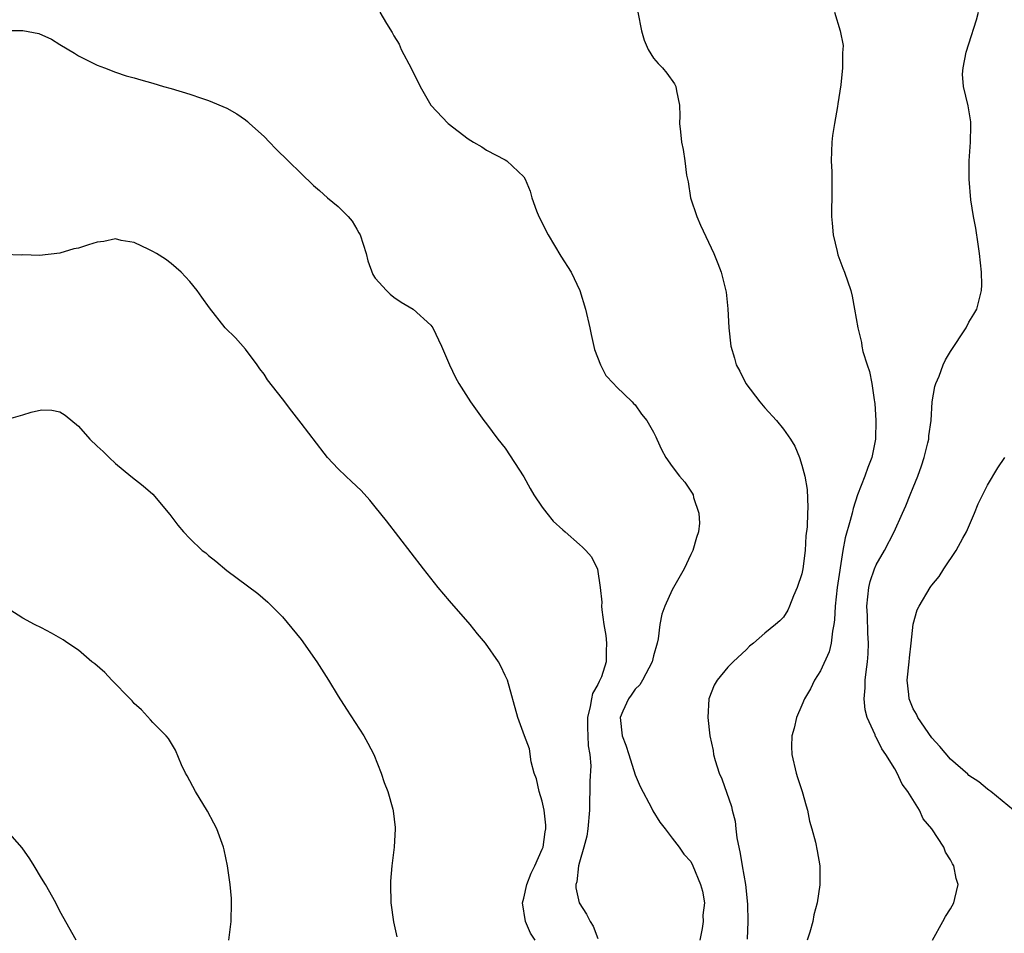
# Model space of a CAD drawing. Units: inches. Extents: x 2577000 to 2580000, y 1494000 to 1497000.
# Drawn here: x 2579649 to 2579755, y 1494808 to 1494906 of the extents above; entities that cross this region are included whole.
import ezdxf

# ---------------------------------------------------------------- set-up
doc = ezdxf.new("R2010")
doc.units = ezdxf.units.IN
doc.header["$MEASUREMENT"] = 0
doc.layers.add('LD25771494_10ft', color=70, linetype='Continuous')

msp = doc.modelspace()

# ---------------------------------------------------------------- linework, layer by layer
at = {"layer": 'LD25771494_10ft'}
for points, elevation in [([(2579687.5, 1494907), (2579688.2, 1494905.8), (2579688.82, 1494904.82), (2579689, 1494904.47), (2579689.56, 1494903.56), (2579689.8, 1494903), (2579690.91, 1494900.91), (2579691.84, 1494899), (2579692.98, 1494896.98), (2579694.85, 1494895), (2579697, 1494893.36), (2579697.58, 1494893), (2579698.48, 1494892.48), (2579699, 1494892.14), (2579701, 1494891.1), (2579701.17, 1494891), (2579703, 1494889.25), (2579703.16, 1494889), (2579703.71, 1494887.71), (2579703.89, 1494887), (2579704.39, 1494885.61), (2579704.64, 1494885), (2579705.63, 1494883), (2579707, 1494880.7), (2579708.1, 1494879), (2579709.04, 1494877), (2579709.67, 1494875), (2579710.13, 1494873), (2579710.27, 1494872.27), (2579710.64, 1494870.64), (2579711.28, 1494869), (2579711.86, 1494867.86), (2579712.67, 1494867), (2579713, 1494866.63), (2579714.68, 1494865), (2579714.82, 1494864.82), (2579715, 1494864.67), (2579715.68, 1494863.68), (2579716.28, 1494863), (2579717, 1494861.75), (2579717.23, 1494861.23), (2579717.35, 1494861), (2579717.86, 1494859.86), (2579718.33, 1494859), (2579719, 1494858.03), (2579719.78, 1494857), (2579720.36, 1494856.36), (2579721.17, 1494855.17), (2579721.26, 1494855), (2579721.3, 1494854.7), (2579721.89, 1494853), (2579721.95, 1494851.95), (2579721.83, 1494851), (2579721.62, 1494850.38), (2579721.24, 1494849), (2579721, 1494848.55), (2579720.28, 1494847), (2579719, 1494844.76), (2579718.21, 1494843), (2579717.89, 1494842.11), (2579717.66, 1494841), (2579717.48, 1494839.48), (2579717.37, 1494839), (2579717, 1494837.64), (2579716.86, 1494837), (2579715.79, 1494835), (2579715.5, 1494834.5), (2579715, 1494834.03), (2579714.59, 1494833.41), (2579714.28, 1494833), (2579713.67, 1494831.67), (2579713.39, 1494831), (2579713.63, 1494829), (2579714.01, 1494828.01), (2579714.33, 1494827), (2579715, 1494824.79), (2579715.55, 1494823.55), (2579716.82, 1494821.18), (2579716.93, 1494820.93), (2579717.69, 1494819.69), (2579718.26, 1494819), (2579719, 1494817.97), (2579719.77, 1494817), (2579720.27, 1494816.27), (2579721, 1494815.46), (2579721.23, 1494815), (2579722.07, 1494813), (2579722.26, 1494812.26), (2579722.48, 1494811), (2579722.31, 1494809.69), (2579722.33, 1494809), (2579722.23, 1494808.23), (2579721.98, 1494807)], 9730), ([(2579715.29, 1494907), (2579715.7, 1494905), (2579715.99, 1494903.99), (2579716.4, 1494903), (2579717, 1494902.05), (2579717.48, 1494901.48), (2579717.95, 1494901), (2579718.42, 1494900.42), (2579719.27, 1494899.27), (2579719.41, 1494899), (2579719.46, 1494898.54), (2579719.78, 1494897), (2579719.83, 1494895.83), (2579719.81, 1494895), (2579719.89, 1494894.11), (2579720.02, 1494893), (2579720.2, 1494892.2), (2579720.37, 1494891), (2579720.56, 1494889.44), (2579720.72, 1494888.72), (2579720.99, 1494887), (2579721.65, 1494885), (2579722.05, 1494884.05), (2579723.49, 1494881), (2579723.92, 1494879.92), (2579724.28, 1494879), (2579724.82, 1494876.83), (2579725.02, 1494875.02), (2579725.11, 1494873), (2579725.32, 1494871), (2579725.71, 1494869.71), (2579725.9, 1494869), (2579726.3, 1494868.3), (2579726.96, 1494867), (2579728.46, 1494865), (2579729, 1494864.37), (2579730.25, 1494863), (2579731, 1494862.05), (2579731.75, 1494861), (2579732.23, 1494860.23), (2579732.72, 1494859), (2579733, 1494858.19), (2579733.31, 1494857), (2579733.56, 1494855.56), (2579733.62, 1494853.62), (2579733.58, 1494853), (2579733.54, 1494851.54), (2579733.42, 1494850.58), (2579733.34, 1494849), (2579733.1, 1494847), (2579733, 1494846.48), (2579732.48, 1494845), (2579732.1, 1494844.1), (2579731.66, 1494843), (2579731.46, 1494842.54), (2579731, 1494841.81), (2579730.6, 1494841.4), (2579730.16, 1494841), (2579729, 1494840.07), (2579727.76, 1494839), (2579727.34, 1494838.66), (2579727, 1494838.31), (2579725.58, 1494837), (2579725, 1494836.42), (2579723.84, 1494835), (2579723.53, 1494834.47), (2579722.97, 1494833), (2579722.84, 1494831), (2579723.08, 1494829), (2579723.42, 1494827.42), (2579723.46, 1494827), (2579723.63, 1494826.37), (2579724.07, 1494825), (2579724.37, 1494824.37), (2579725.41, 1494821.41), (2579725.48, 1494821), (2579725.81, 1494819.81), (2579725.88, 1494819), (2579725.99, 1494818.01), (2579726.34, 1494816.34), (2579726.55, 1494815), (2579726.9, 1494813), (2579727.13, 1494810.87), (2579727.17, 1494809), (2579727.1, 1494807.1)], 9740), ([(2579736.51, 1494907), (2579737.13, 1494905), (2579737.43, 1494903.43), (2579737.42, 1494903), (2579737.37, 1494902.63), (2579737.37, 1494901), (2579737.18, 1494899.18), (2579736.86, 1494897.14), (2579736.83, 1494896.83), (2579736.49, 1494895), (2579736.28, 1494893.72), (2579736.21, 1494893), (2579736.15, 1494891), (2579736.2, 1494889.8), (2579736.21, 1494889), (2579736.2, 1494887), (2579736.17, 1494885.83), (2579736.18, 1494885), (2579736.25, 1494884.25), (2579736.36, 1494883), (2579736.79, 1494881.21), (2579736.85, 1494880.85), (2579737.4, 1494879.4), (2579737.59, 1494879), (2579738.26, 1494877), (2579738.4, 1494876.4), (2579738.66, 1494875), (2579739.02, 1494873), (2579739.42, 1494871.42), (2579739.46, 1494871), (2579739.57, 1494870.43), (2579740.03, 1494869), (2579740.29, 1494868.29), (2579740.53, 1494867), (2579740.77, 1494865.23), (2579740.82, 1494865), (2579740.84, 1494864.84), (2579740.95, 1494863), (2579740.92, 1494861), (2579740.54, 1494859), (2579740.08, 1494857.92), (2579739.79, 1494857), (2579739, 1494855), (2579738.5, 1494853.5), (2579738.4, 1494853), (2579738.21, 1494852.21), (2579737.65, 1494850.35), (2579737.41, 1494849), (2579736.8, 1494845), (2579736.57, 1494843), (2579736.5, 1494841.5), (2579736.44, 1494841), (2579736.29, 1494840.29), (2579736.15, 1494839), (2579735.94, 1494838.06), (2579735, 1494836), (2579734.35, 1494835), (2579733.91, 1494834.09), (2579733.28, 1494833), (2579733, 1494832.31), (2579732.41, 1494831), (2579732.15, 1494829.85), (2579731.9, 1494829), (2579731.87, 1494827.87), (2579731.89, 1494827), (2579732.38, 1494825), (2579732.52, 1494824.52), (2579733.03, 1494823), (2579733.45, 1494821.45), (2579733.6, 1494821), (2579733.8, 1494819.8), (2579734.07, 1494819), (2579734.46, 1494817.54), (2579734.62, 1494816.62), (2579734.94, 1494815), (2579734.94, 1494812.94), (2579734.65, 1494811), (2579734.29, 1494809.71), (2579734.18, 1494809), (2579733.85, 1494807.85), (2579733.57, 1494807)], 9750), ([(2579747.06, 1494807), (2579748.2, 1494809), (2579748.46, 1494809.54), (2579749, 1494810.36), (2579749.36, 1494811), (2579749.48, 1494811.48), (2579749.83, 1494813), (2579749.63, 1494813.63), (2579749.36, 1494815), (2579749.21, 1494815.21), (2579749, 1494815.64), (2579748.47, 1494816.47), (2579748.28, 1494817), (2579747, 1494819), (2579746.08, 1494820.08), (2579745.65, 1494821), (2579744.4, 1494823), (2579743.81, 1494823.81), (2579743.25, 1494825), (2579743, 1494825.44), (2579742.03, 1494827), (2579741.61, 1494827.61), (2579741, 1494828.86), (2579740.94, 1494828.94), (2579740.88, 1494829.12), (2579740.02, 1494831), (2579739.8, 1494831.8), (2579739.72, 1494833), (2579739.82, 1494834.18), (2579739.82, 1494835), (2579739.92, 1494835.92), (2579740.07, 1494837), (2579740.14, 1494837.86), (2579740.18, 1494839), (2579740.09, 1494840.09), (2579740.05, 1494841.95), (2579740, 1494843), (2579740.22, 1494845), (2579740.36, 1494845.64), (2579740.82, 1494847), (2579741, 1494847.45), (2579741.88, 1494849), (2579742.92, 1494851), (2579743.83, 1494853), (2579744.21, 1494853.79), (2579744.67, 1494855), (2579745, 1494855.77), (2579745.49, 1494857), (2579745.9, 1494858.1), (2579746.17, 1494859), (2579746.57, 1494860.58), (2579746.66, 1494861), (2579746.67, 1494861.33), (2579746.92, 1494863), (2579747.05, 1494865), (2579747.32, 1494866.68), (2579747.43, 1494867), (2579747.78, 1494867.78), (2579748.22, 1494869), (2579748.46, 1494869.53), (2579749, 1494870.42), (2579750.69, 1494873), (2579751, 1494873.58), (2579751.53, 1494874.47), (2579751.85, 1494875), (2579752.13, 1494876.13), (2579752.37, 1494877), (2579752.39, 1494877.61), (2579752.34, 1494879), (2579752.14, 1494881), (2579751.98, 1494882.02), (2579751.74, 1494883.74), (2579751.5, 1494885), (2579751.22, 1494886.78), (2579751.01, 1494889), (2579751.02, 1494890.98), (2579751.17, 1494893), (2579751.19, 1494894.81), (2579751.21, 1494895), (2579751.2, 1494895.2), (2579750.93, 1494896.93), (2579750.42, 1494899), (2579750.31, 1494900.31), (2579750.39, 1494901), (2579750.7, 1494902.7), (2579751, 1494903.59), (2579751.81, 1494906.19), (2579752.02, 1494907)], 9760), ([(2579647, 1494905.05), (2579649, 1494905.02), (2579650.71, 1494904.71), (2579652.1, 1494904.1), (2579653, 1494903.53), (2579654.58, 1494902.58), (2579655, 1494902.3), (2579657, 1494901.29), (2579657.81, 1494901), (2579659, 1494900.53), (2579660.15, 1494900.15), (2579661, 1494899.94), (2579661.71, 1494899.71), (2579663, 1494899.36), (2579664.16, 1494899), (2579665, 1494898.77), (2579667, 1494898.16), (2579668.25, 1494897.75), (2579669, 1494897.49), (2579671, 1494896.67), (2579672.06, 1494896.06), (2579673, 1494895.41), (2579673.22, 1494895.22), (2579673.44, 1494895), (2579675, 1494893.6), (2579675.58, 1494893), (2579676.29, 1494892.29), (2579680.34, 1494888.34), (2579681, 1494887.78), (2579681.4, 1494887.4), (2579681.86, 1494887), (2579683, 1494886.05), (2579684.07, 1494885), (2579684.49, 1494884.49), (2579685, 1494883.61), (2579685.24, 1494883.24), (2579685.36, 1494883), (2579686, 1494881), (2579686.19, 1494880.19), (2579686.75, 1494878.75), (2579687, 1494878.35), (2579688.22, 1494877), (2579688.61, 1494876.61), (2579689, 1494876.29), (2579689.77, 1494875.77), (2579691.07, 1494875), (2579693, 1494873.28), (2579693.2, 1494873), (2579694.15, 1494871), (2579695, 1494869), (2579695.63, 1494867.63), (2579695.99, 1494867), (2579697.26, 1494865), (2579698.71, 1494863), (2579699, 1494862.64), (2579700.21, 1494861), (2579701, 1494860.01), (2579703, 1494856.91), (2579703.68, 1494855.68), (2579704.09, 1494855), (2579705, 1494853.67), (2579705.49, 1494853), (2579706.16, 1494852.16), (2579707.2, 1494851.2), (2579707.45, 1494851), (2579709, 1494849.62), (2579709.34, 1494849.34), (2579709.69, 1494849), (2579710.29, 1494848.29), (2579710.96, 1494846.96), (2579711.24, 1494845), (2579711.41, 1494843.41), (2579711.38, 1494843), (2579711.41, 1494842.59), (2579711.63, 1494841), (2579711.84, 1494839.84), (2579711.94, 1494839), (2579711.87, 1494838.13), (2579711.9, 1494837), (2579711.39, 1494835.38), (2579711.22, 1494835), (2579711.13, 1494834.87), (2579711, 1494834.56), (2579710.41, 1494833.59), (2579710.3, 1494833), (2579710.18, 1494832.18), (2579709.86, 1494831), (2579709.86, 1494829.86), (2579709.91, 1494829), (2579709.94, 1494827.94), (2579710.13, 1494827), (2579710.22, 1494825.78), (2579710.13, 1494824.13), (2579710.08, 1494821), (2579709.91, 1494819), (2579709.8, 1494818.2), (2579709.48, 1494817), (2579709, 1494815.4), (2579708.9, 1494815), (2579708.72, 1494813.28), (2579708.61, 1494813), (2579708.61, 1494812.61), (2579708.97, 1494811), (2579709.78, 1494809.78), (2579710.17, 1494809), (2579710.5, 1494808.5), (2579711, 1494807.18)], 9720), ([(2579704.23, 1494807), (2579703.73, 1494807.73), (2579703.19, 1494809), (2579702.85, 1494811), (2579703, 1494811.52), (2579703.32, 1494813), (2579703.79, 1494814.21), (2579704.18, 1494815), (2579705, 1494816.79), (2579705.08, 1494817), (2579705.32, 1494818.68), (2579705.39, 1494819), (2579705.39, 1494819.39), (2579705.2, 1494821), (2579705, 1494821.98), (2579704.66, 1494823), (2579704.37, 1494824.37), (2579704.14, 1494825), (2579703.79, 1494826.21), (2579703.62, 1494827.62), (2579703.08, 1494829), (2579702.35, 1494831), (2579701.24, 1494835), (2579701, 1494835.53), (2579700.53, 1494836.53), (2579700.28, 1494837), (2579698.87, 1494839), (2579698, 1494840), (2579697.21, 1494841), (2579695, 1494843.56), (2579693.78, 1494845), (2579692.18, 1494847), (2579688.19, 1494852.19), (2579687, 1494853.71), (2579686.42, 1494854.42), (2579685.46, 1494855.46), (2579684.44, 1494856.44), (2579683.82, 1494857), (2579683, 1494857.8), (2579681.86, 1494859), (2579681.47, 1494859.47), (2579679, 1494862.71), (2579677.99, 1494863.99), (2579677, 1494865.34), (2579675.39, 1494867.39), (2579675, 1494867.98), (2579674.56, 1494868.56), (2579674.27, 1494869), (2579673, 1494870.69), (2579671.91, 1494871.91), (2579670.81, 1494873), (2579669.13, 1494875.13), (2579668.29, 1494876.29), (2579667.81, 1494877), (2579667, 1494877.98), (2579666.07, 1494879), (2579665, 1494879.92), (2579664.37, 1494880.38), (2579663.42, 1494881), (2579663, 1494881.23), (2579662.58, 1494881.42), (2579661, 1494882.18), (2579659.59, 1494882.41), (2579659, 1494882.58), (2579657.72, 1494882.28), (2579657, 1494882.23), (2579656.08, 1494881.92), (2579655, 1494881.59), (2579654.49, 1494881.51), (2579653, 1494881.04), (2579650.78, 1494880.78), (2579649, 1494880.85), (2579648.82, 1494880.82), (2579647, 1494880.88)], 9710), ([(2579647, 1494863.04), (2579649, 1494863.61), (2579649.91, 1494863.91), (2579651, 1494864.15), (2579652.11, 1494864.11), (2579653, 1494863.95), (2579653.56, 1494863.56), (2579655, 1494862.37), (2579656.22, 1494861), (2579657, 1494860.24), (2579657.66, 1494859.66), (2579658.3, 1494859), (2579659, 1494858.35), (2579660.63, 1494857), (2579661.96, 1494855.96), (2579663, 1494855.05), (2579664.85, 1494852.85), (2579665.71, 1494851.71), (2579666.31, 1494851), (2579667, 1494850.29), (2579668.35, 1494849), (2579668.72, 1494848.72), (2579669, 1494848.46), (2579669.82, 1494847.82), (2579671, 1494846.84), (2579674.35, 1494844.35), (2579675.41, 1494843.41), (2579677, 1494841.84), (2579679, 1494839.41), (2579680.69, 1494837), (2579681.97, 1494835), (2579683, 1494833.28), (2579683.88, 1494831.88), (2579685.76, 1494829), (2579686.21, 1494828.21), (2579686.83, 1494827), (2579687.63, 1494825), (2579687.97, 1494823.97), (2579688.34, 1494823), (2579688.9, 1494821.1), (2579688.94, 1494820.94), (2579689.14, 1494819.14), (2579689.15, 1494819), (2579689.02, 1494817), (2579688.77, 1494815), (2579688.64, 1494813.36), (2579688.63, 1494813), (2579688.69, 1494811), (2579688.97, 1494808.97), (2579689.33, 1494807.33)], 9700), ([(2579755.81, 1494821), (2579753.37, 1494823), (2579753.16, 1494823.16), (2579753, 1494823.26), (2579752.06, 1494824.06), (2579751, 1494824.75), (2579750.88, 1494824.88), (2579749, 1494826.48), (2579747.86, 1494827.86), (2579747, 1494828.8), (2579745.5, 1494831), (2579745.34, 1494831.34), (2579745, 1494831.93), (2579744.56, 1494833), (2579744.52, 1494833.48), (2579744.35, 1494835), (2579744.56, 1494837), (2579744.58, 1494837.42), (2579744.77, 1494839), (2579744.97, 1494841.03), (2579745.42, 1494842.58), (2579745.62, 1494843), (2579746.81, 1494845), (2579746.9, 1494845.1), (2579747, 1494845.26), (2579747.8, 1494846.2), (2579748.3, 1494847), (2579749.63, 1494849), (2579750.34, 1494850.33), (2579750.72, 1494851), (2579751.59, 1494853), (2579751.98, 1494854.02), (2579753, 1494856.03), (2579754.12, 1494857.88), (2579754.88, 1494859)], 9770), ([(2579671.21, 1494807), (2579671.47, 1494809), (2579671.51, 1494811), (2579671.48, 1494811.48), (2579671.35, 1494813), (2579671.07, 1494815), (2579670.71, 1494816.71), (2579670.63, 1494817), (2579669.9, 1494819), (2579669.6, 1494819.6), (2579668.9, 1494820.9), (2579667.6, 1494823), (2579666.71, 1494824.71), (2579666.54, 1494825), (2579666.11, 1494825.89), (2579665.46, 1494827.46), (2579664.71, 1494828.71), (2579664.44, 1494829), (2579663, 1494830.45), (2579662.75, 1494830.75), (2579661.8, 1494831.8), (2579661, 1494832.49), (2579660.78, 1494832.78), (2579660.58, 1494833), (2579658.61, 1494835), (2579657.84, 1494835.84), (2579656.76, 1494836.76), (2579656.44, 1494837), (2579655, 1494838.23), (2579653.85, 1494839), (2579653.36, 1494839.36), (2579652.08, 1494840.08), (2579651, 1494840.65), (2579650.27, 1494841), (2579649, 1494841.68), (2579645.75, 1494843.75)], 9690), ([(2579654.76, 1494807), (2579653, 1494810.1), (2579652.54, 1494811), (2579651.43, 1494813), (2579651, 1494813.67), (2579650.23, 1494815), (2579649.76, 1494815.76), (2579648.93, 1494816.93), (2579647.07, 1494819.07)], 9680)]:
    msp.add_lwpolyline(points, dxfattribs=dict(at, elevation=elevation))

doc.saveas('drawing.dxf')
